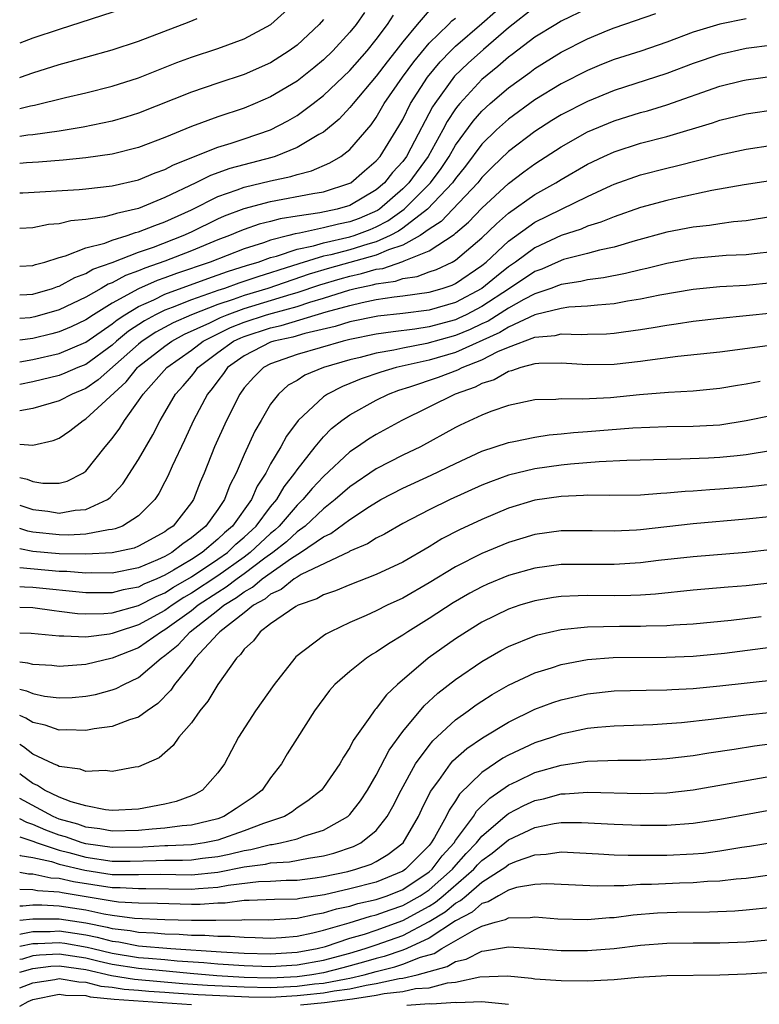
# Model space of a CAD drawing. Units: inches. Extents: x 2607000 to 2610000, y 1476000 to 1479000.
# Drawn here: x 2607000 to 2607056, y 1476363 to 1476437 of the extents above; entities that cross this region are included whole.
import ezdxf

# ---------------------------------------------------------------- set-up
doc = ezdxf.new("R2010")
doc.units = ezdxf.units.IN
doc.header["$MEASUREMENT"] = 0
doc.layers.add('LD26071476_2ft', color=237, linetype='Continuous')

msp = doc.modelspace()

# ---------------------------------------------------------------- linework, layer by layer
at = {"layer": 'LD26071476_2ft'}
for points, elevation in [([(2607000, 1476430.621), (2607000.82, 1476430.82), (2607001.127, 1476430.873), (2607003.472, 1476431.472), (2607005, 1476431.825), (2607007, 1476432.312), (2607009, 1476432.943), (2607011.901, 1476434.099), (2607013, 1476434.505), (2607015, 1476435.165), (2607017, 1476435.912), (2607019.019, 1476437), (2607021, 1476438.779)], 10976), ([(2607039, 1476438.295), (2607037, 1476436.731), (2607035.105, 1476435.105), (2607033.951, 1476434.049), (2607032.933, 1476433.067), (2607031.425, 1476431), (2607031.254, 1476430.746), (2607029.613, 1476427.613), (2607029.275, 1476427), (2607029, 1476426.624), (2607028.225, 1476425.775), (2607027.613, 1476425), (2607027, 1476424.468), (2607025, 1476423.284), (2607024.048, 1476423), (2607022.714, 1476422.714), (2607021, 1476422.477), (2607019.722, 1476422.278), (2607019, 1476422.073), (2607018.138, 1476421.862), (2607017, 1476421.469), (2607016.66, 1476421.34), (2607015.879, 1476421), (2607015, 1476420.668), (2607013, 1476419.835), (2607011, 1476419.057), (2607009.466, 1476418.534), (2607009, 1476418.327), (2607008.017, 1476417.983), (2607007, 1476417.422), (2607006.689, 1476417.311), (2607006.174, 1476417), (2607005, 1476416.331), (2607003, 1476415.373), (2607001.152, 1476414.848), (2607000.783, 1476414.783), (2607000, 1476414.723)], 10962), ([(2607043, 1476438.19), (2607041, 1476437.239), (2607040.584, 1476437), (2607039, 1476436.029), (2607037.289, 1476434.711), (2607037, 1476434.507), (2607036.203, 1476433.797), (2607035, 1476432.816), (2607033.321, 1476431), (2607033.171, 1476430.829), (2607033, 1476430.594), (2607032.359, 1476429.641), (2607032.035, 1476429), (2607030.918, 1476427), (2607029.456, 1476425), (2607029, 1476424.539), (2607027.231, 1476423), (2607027.095, 1476422.905), (2607025.7, 1476422.3), (2607025, 1476422.038), (2607024.139, 1476421.861), (2607023, 1476421.576), (2607021.185, 1476421.185), (2607020.862, 1476421.138), (2607020.379, 1476421), (2607019, 1476420.649), (2607018.457, 1476420.457), (2607017, 1476420.01), (2607014.419, 1476419), (2607011.872, 1476418.128), (2607011, 1476417.803), (2607010.399, 1476417.601), (2607009, 1476416.977), (2607007, 1476415.875), (2607005.581, 1476415), (2607005, 1476414.609), (2607003.907, 1476414.093), (2607003, 1476413.705), (2607002.444, 1476413.556), (2607001, 1476413.212), (2607000, 1476413.08)], 10960), ([(2607007.835, 1476438.165), (2607003, 1476436.616), (2607001, 1476435.944), (2607000, 1476435.569)], 10980), ([(2607031, 1476438.052), (2607030.09, 1476437), (2607029, 1476435.672), (2607028.491, 1476435), (2607027.831, 1476434.169), (2607027, 1476433.066), (2607025.24, 1476431), (2607025, 1476430.695), (2607024.182, 1476429.818), (2607023, 1476428.841), (2607022.661, 1476428.661), (2607021, 1476427.674), (2607019.346, 1476427), (2607019.087, 1476426.913), (2607015.916, 1476426.084), (2607014.439, 1476425.561), (2607013.335, 1476425), (2607011, 1476423.875), (2607009, 1476423.06), (2607007.322, 1476422.678), (2607007, 1476422.564), (2607006.416, 1476422.416), (2607005, 1476422.207), (2607003.881, 1476422.119), (2607003, 1476421.895), (2607002.169, 1476421.831), (2607001, 1476421.593), (2607000, 1476421.527)], 10968), ([(2607000, 1476416.511), (2607000.535, 1476416.535), (2607001, 1476416.573), (2607002.471, 1476417), (2607002.856, 1476417.144), (2607003, 1476417.182), (2607004.167, 1476417.833), (2607005, 1476418.127), (2607005.545, 1476418.455), (2607007, 1476418.974), (2607009, 1476419.744), (2607010.132, 1476420.132), (2607012.382, 1476421), (2607013, 1476421.287), (2607015, 1476422.265), (2607015.512, 1476422.488), (2607017, 1476423.053), (2607019, 1476423.573), (2607022.184, 1476424.184), (2607023, 1476424.324), (2607025, 1476424.961), (2607025.066, 1476425), (2607026.1, 1476425.9), (2607027, 1476426.656), (2607027.291, 1476427), (2607028.714, 1476429.286), (2607029, 1476429.795), (2607029.596, 1476431), (2607030.88, 1476433), (2607031.835, 1476434.165), (2607032.646, 1476435), (2607033, 1476435.344), (2607035, 1476437.077), (2607036.016, 1476437.984)], 10964), ([(2607026.101, 1476437.899), (2607025.483, 1476437), (2607025, 1476436.399), (2607023.713, 1476435), (2607023, 1476434.311), (2607022.282, 1476433.718), (2607021, 1476432.697), (2607019, 1476431.503), (2607017.819, 1476431), (2607017, 1476430.662), (2607015, 1476430), (2607013, 1476429.272), (2607011, 1476428.443), (2607009, 1476427.67), (2607007, 1476427.163), (2607005, 1476426.879), (2607003.286, 1476426.713), (2607001.431, 1476426.569), (2607000.519, 1476426.519), (2607000, 1476426.466)], 10972), ([(2607000, 1476411.449), (2607001, 1476411.624), (2607003, 1476412.077), (2607005, 1476412.921), (2607007, 1476414.313), (2607007.376, 1476414.624), (2607007.953, 1476415), (2607009, 1476415.638), (2607010.144, 1476416.144), (2607011, 1476416.566), (2607014.249, 1476417.751), (2607015.728, 1476418.272), (2607017.24, 1476418.759), (2607018.046, 1476419), (2607019, 1476419.337), (2607019.453, 1476419.453), (2607021, 1476419.975), (2607022.234, 1476420.234), (2607023, 1476420.464), (2607025, 1476420.9), (2607025.32, 1476421), (2607026.543, 1476421.457), (2607027, 1476421.652), (2607027.882, 1476422.118), (2607029.123, 1476423), (2607031.097, 1476425), (2607031.91, 1476426.09), (2607032.506, 1476427), (2607033, 1476427.852), (2607034.326, 1476429.674), (2607035, 1476430.437), (2607035.615, 1476431), (2607037, 1476432.2), (2607038.634, 1476433.366), (2607039, 1476433.654), (2607041, 1476434.897), (2607043, 1476435.908), (2607044.565, 1476436.565), (2607045, 1476436.742), (2607048.174, 1476437.826)], 10958), ([(2607000, 1476424.232), (2607000.249, 1476424.249), (2607004.496, 1476424.496), (2607005, 1476424.538), (2607007, 1476424.768), (2607009, 1476425.229), (2607010.249, 1476425.751), (2607011, 1476426.018), (2607011.636, 1476426.365), (2607015, 1476427.706), (2607016.001, 1476428.001), (2607017, 1476428.322), (2607018.999, 1476429.001), (2607020.304, 1476429.696), (2607021, 1476430.102), (2607022.213, 1476431), (2607023, 1476431.607), (2607025, 1476433.512), (2607026.313, 1476435), (2607027, 1476435.851), (2607027.853, 1476437), (2607028.299, 1476437.701)], 10970), ([(2607000, 1476418.689), (2607001, 1476418.741), (2607001.189, 1476418.811), (2607001.892, 1476419), (2607003, 1476419.352), (2607003.466, 1476419.466), (2607005, 1476420.062), (2607006.439, 1476420.439), (2607007, 1476420.656), (2607008.138, 1476421), (2607008.775, 1476421.225), (2607009, 1476421.275), (2607010.224, 1476421.776), (2607011, 1476422.041), (2607013, 1476422.958), (2607015, 1476423.965), (2607016.463, 1476424.463), (2607017, 1476424.671), (2607019, 1476425.15), (2607020.522, 1476425.478), (2607021, 1476425.639), (2607022.096, 1476425.904), (2607023.488, 1476426.512), (2607024.307, 1476427), (2607025, 1476427.528), (2607026.606, 1476429.394), (2607027, 1476429.955), (2607027.608, 1476431), (2607028.989, 1476433), (2607029.831, 1476434.169), (2607031, 1476435.573), (2607032.475, 1476437), (2607032.73, 1476437.27), (2607033, 1476437.479)], 10966), ([(2607000, 1476432.982), (2607000.053, 1476433), (2607001, 1476433.336), (2607003, 1476433.968), (2607003.82, 1476434.18), (2607005, 1476434.526), (2607007, 1476435.067), (2607009, 1476435.723), (2607012.82, 1476437.18), (2607013.443, 1476437.443)], 10978), ([(2607055, 1476437.429), (2607053, 1476437.019), (2607051, 1476436.412), (2607049, 1476435.658), (2607047.024, 1476434.976), (2607045, 1476434.327), (2607044.052, 1476433.948), (2607043, 1476433.507), (2607041, 1476432.486), (2607039, 1476431.285), (2607037, 1476429.827), (2607036.097, 1476429), (2607035, 1476427.929), (2607033.744, 1476426.256), (2607033, 1476425.334), (2607032.769, 1476425), (2607030.879, 1476423), (2607029, 1476421.564), (2607028.669, 1476421.331), (2607028.042, 1476421), (2607027, 1476420.532), (2607026.354, 1476420.354), (2607025, 1476419.93), (2607023.552, 1476419.553), (2607023, 1476419.434), (2607021.13, 1476418.87), (2607019.611, 1476418.389), (2607019, 1476418.176), (2607018.094, 1476417.906), (2607016.6, 1476417.4), (2607015.504, 1476417), (2607015, 1476416.837), (2607014.732, 1476416.732), (2607013, 1476416.136), (2607011.547, 1476415.547), (2607011, 1476415.348), (2607010.294, 1476415), (2607009.453, 1476414.547), (2607008.241, 1476413.759), (2607007.325, 1476413), (2607007, 1476412.712), (2607005, 1476411.243), (2607004.398, 1476411), (2607003.429, 1476410.571), (2607003, 1476410.398), (2607001, 1476409.928), (2607000, 1476409.73)], 10956), ([(2607023, 1476437.363), (2607022.672, 1476437), (2607021, 1476435.434), (2607020.415, 1476435), (2607019, 1476434.094), (2607017, 1476433.207), (2607015, 1476432.546), (2607013, 1476431.864), (2607009, 1476430.264), (2607008.037, 1476429.963), (2607007, 1476429.662), (2607004.796, 1476429.204), (2607003, 1476428.921), (2607001, 1476428.645), (2607000.604, 1476428.604), (2607000, 1476428.505)], 10974), ([(2607057, 1476435.436), (2607055, 1476435.162), (2607053, 1476434.72), (2607051, 1476434.032), (2607049, 1476433.269), (2607045, 1476431.982), (2607043, 1476431.165), (2607041, 1476430.136), (2607040.29, 1476429.71), (2607039, 1476428.895), (2607037, 1476427.365), (2607035.793, 1476426.207), (2607035, 1476425.406), (2607034.683, 1476425), (2607032.805, 1476423), (2607031.92, 1476422.08), (2607031, 1476421.492), (2607030.313, 1476421), (2607029, 1476420.283), (2607027.922, 1476419.922), (2607027, 1476419.508), (2607023.464, 1476418.536), (2607021.929, 1476418.071), (2607018.8, 1476417), (2607017, 1476416.464), (2607016.156, 1476416.156), (2607015, 1476415.783), (2607013.003, 1476415), (2607011.616, 1476414.384), (2607010.318, 1476413.682), (2607009.271, 1476413), (2607009, 1476412.788), (2607005.931, 1476410.069), (2607005, 1476409.424), (2607003.973, 1476409), (2607003, 1476408.478), (2607001, 1476407.894), (2607000, 1476407.739)], 10954), ([(2607000, 1476405.198), (2607001, 1476405.136), (2607002.533, 1476405.468), (2607003, 1476405.659), (2607003.794, 1476406.206), (2607004.793, 1476407), (2607005, 1476407.109), (2607008.068, 1476409.932), (2607008.912, 1476411), (2607009, 1476411.077), (2607011, 1476412.635), (2607011.517, 1476413), (2607012.477, 1476413.522), (2607014.403, 1476414.403), (2607015.199, 1476414.802), (2607015.699, 1476415), (2607017, 1476415.475), (2607020.559, 1476416.559), (2607021, 1476416.678), (2607022.728, 1476417.272), (2607024.266, 1476417.734), (2607025, 1476417.935), (2607025.879, 1476418.121), (2607027, 1476418.45), (2607027.484, 1476418.516), (2607029, 1476419.045), (2607029.099, 1476419.099), (2607031, 1476419.858), (2607032.908, 1476421.092), (2607033, 1476421.188), (2607033.989, 1476422.011), (2607035, 1476423.071), (2607037, 1476424.934), (2607038.179, 1476425.821), (2607039, 1476426.432), (2607041, 1476427.728), (2607043, 1476428.849), (2607045, 1476429.693), (2607047, 1476430.315), (2607047.543, 1476430.457), (2607049, 1476430.899), (2607053, 1476432.309), (2607054.742, 1476432.742), (2607055, 1476432.805), (2607057, 1476433.088)], 10952), ([(2607000, 1476402.684), (2607000.555, 1476402.556), (2607001, 1476402.37), (2607001.741, 1476402.259), (2607003, 1476402.249), (2607003.599, 1476402.401), (2607004.784, 1476403), (2607005, 1476403.147), (2607006.466, 1476405), (2607007, 1476405.63), (2607007.584, 1476406.416), (2607007.927, 1476407), (2607009, 1476408.473), (2607009.337, 1476409), (2607011.13, 1476411), (2607013, 1476412.327), (2607013.887, 1476413), (2607015, 1476413.564), (2607015.969, 1476414.031), (2607017, 1476414.441), (2607018.688, 1476415), (2607019.137, 1476415.137), (2607021, 1476415.64), (2607021.967, 1476415.967), (2607023, 1476416.263), (2607025, 1476416.899), (2607025.411, 1476417), (2607026.723, 1476417.277), (2607027, 1476417.358), (2607028.445, 1476417.555), (2607029, 1476417.75), (2607030.098, 1476417.902), (2607031, 1476418.249), (2607031.563, 1476418.437), (2607032.755, 1476419), (2607033, 1476419.137), (2607035, 1476420.825), (2607036.105, 1476421.895), (2607037, 1476422.693), (2607039, 1476424.115), (2607040.588, 1476425), (2607041, 1476425.26), (2607043, 1476426.406), (2607044.237, 1476427), (2607045, 1476427.348), (2607047, 1476427.995), (2607049, 1476428.517), (2607052.457, 1476429.544), (2607053, 1476429.74), (2607055, 1476430.228), (2607057.411, 1476430.589)], 10950), ([(2607000, 1476400.575), (2607001, 1476400.249), (2607002.118, 1476400.118), (2607003, 1476399.988), (2607004.195, 1476400.195), (2607005, 1476400.258), (2607006.638, 1476401), (2607006.849, 1476401.151), (2607007.804, 1476402.196), (2607009, 1476404.051), (2607010.084, 1476405.916), (2607010.637, 1476407), (2607011, 1476407.599), (2607011.8, 1476409), (2607012.374, 1476409.626), (2607013, 1476410.364), (2607013.289, 1476410.711), (2607013.494, 1476411), (2607015, 1476412.147), (2607016.198, 1476413), (2607016.739, 1476413.261), (2607017, 1476413.365), (2607019, 1476414.025), (2607019.799, 1476414.201), (2607023.214, 1476415.214), (2607025, 1476415.71), (2607025.941, 1476415.941), (2607027, 1476416.149), (2607028.365, 1476416.366), (2607029, 1476416.434), (2607031, 1476416.716), (2607031.981, 1476417), (2607032.745, 1476417.255), (2607033, 1476417.375), (2607035, 1476418.732), (2607035.33, 1476419), (2607037, 1476420.569), (2607039, 1476422.022), (2607043, 1476423.958), (2607044.796, 1476424.796), (2607045, 1476424.887), (2607047, 1476425.596), (2607049, 1476426.107), (2607049.729, 1476426.272), (2607053, 1476427.127), (2607055, 1476427.548), (2607057, 1476427.85)], 10948), ([(2607059, 1476425.481), (2607054.843, 1476424.843), (2607052.407, 1476424.407), (2607049.861, 1476423.861), (2607049, 1476423.665), (2607047, 1476423.127), (2607045, 1476422.432), (2607043.994, 1476422.006), (2607043, 1476421.706), (2607042.509, 1476421.491), (2607041, 1476420.998), (2607039, 1476420.085), (2607037.551, 1476419), (2607037, 1476418.628), (2607036.091, 1476417.909), (2607035.003, 1476417), (2607033, 1476415.939), (2607031, 1476415.349), (2607029, 1476415.092), (2607027.108, 1476414.892), (2607025, 1476414.461), (2607023.887, 1476414.113), (2607021.585, 1476413.585), (2607020.682, 1476413.318), (2607019.247, 1476413), (2607019, 1476412.917), (2607017, 1476411.896), (2607015.745, 1476411), (2607015.438, 1476410.562), (2607015, 1476410.012), (2607014.579, 1476409.421), (2607014.229, 1476409), (2607013.171, 1476407), (2607012.489, 1476405.512), (2607011.546, 1476403.545), (2607011.212, 1476402.787), (2607011, 1476402.361), (2607010.536, 1476401.464), (2607010.221, 1476401), (2607009, 1476399.765), (2607007.789, 1476399), (2607007.217, 1476398.783), (2607007, 1476398.733), (2607006.714, 1476398.714), (2607005, 1476398.389), (2607003.686, 1476398.314), (2607003, 1476398.326), (2607001, 1476398.543), (2607000.616, 1476398.616), (2607000, 1476398.802)], 10946), ([(2607057, 1476422.454), (2607055, 1476422.127), (2607054.047, 1476422.047), (2607053, 1476421.9), (2607052.231, 1476421.769), (2607051, 1476421.64), (2607049, 1476421.25), (2607046.598, 1476420.598), (2607045, 1476420.125), (2607043.888, 1476419.888), (2607043, 1476419.638), (2607041.178, 1476419.178), (2607041, 1476419.123), (2607039.53, 1476418.47), (2607039, 1476418.281), (2607037.095, 1476417), (2607035, 1476415.633), (2607033.795, 1476415), (2607033.261, 1476414.739), (2607033, 1476414.632), (2607031, 1476414.091), (2607029.907, 1476413.907), (2607028.277, 1476413.723), (2607027, 1476413.526), (2607025, 1476413.122), (2607024.499, 1476413), (2607021, 1476411.982), (2607019, 1476411.282), (2607018.456, 1476411), (2607017.717, 1476410.283), (2607017, 1476409.459), (2607016.66, 1476409), (2607015.66, 1476407), (2607014.758, 1476405), (2607013.97, 1476403), (2607013.674, 1476402.326), (2607013.155, 1476401), (2607013, 1476400.778), (2607011.608, 1476399), (2607011.243, 1476398.757), (2607011, 1476398.56), (2607009, 1476397.465), (2607008.663, 1476397.337), (2607007, 1476396.96), (2607005, 1476396.859), (2607003, 1476396.902), (2607001, 1476397.083), (2607000, 1476397.273)], 10944), ([(2607057, 1476419.777), (2607055.623, 1476419.623), (2607055, 1476419.536), (2607053.481, 1476419.481), (2607051, 1476419.266), (2607049, 1476418.891), (2607047.495, 1476418.505), (2607047, 1476418.403), (2607045.876, 1476418.124), (2607044.198, 1476417.802), (2607043, 1476417.65), (2607042.479, 1476417.521), (2607041, 1476417.301), (2607040.791, 1476417.209), (2607040.204, 1476417), (2607039, 1476416.6), (2607038.168, 1476416.168), (2607037, 1476415.507), (2607035.471, 1476414.529), (2607035, 1476414.317), (2607034.116, 1476413.884), (2607033, 1476413.428), (2607030.821, 1476412.821), (2607029, 1476412.479), (2607028.325, 1476412.326), (2607027, 1476412.103), (2607025.777, 1476411.777), (2607025, 1476411.598), (2607023, 1476411.004), (2607021.583, 1476410.417), (2607021, 1476410.036), (2607020.337, 1476409.663), (2607019.589, 1476409), (2607019, 1476408.22), (2607018.279, 1476407), (2607017.812, 1476406.188), (2607017, 1476404.418), (2607016.388, 1476403), (2607015.909, 1476402.091), (2607015.511, 1476401), (2607015, 1476400.25), (2607014.096, 1476399), (2607013, 1476398.097), (2607012.343, 1476397.658), (2607011.529, 1476397), (2607011, 1476396.695), (2607010.442, 1476396.442), (2607009, 1476395.841), (2607007, 1476395.441), (2607005.453, 1476395.453), (2607005, 1476395.429), (2607003.559, 1476395.559), (2607003, 1476395.568), (2607000, 1476395.83)], 10942), ([(2607057, 1476417.41), (2607055, 1476417.225), (2607053, 1476417.12), (2607051, 1476416.911), (2607048.479, 1476416.479), (2607047, 1476416.175), (2607046.026, 1476416.026), (2607045, 1476415.836), (2607043.74, 1476415.74), (2607043, 1476415.643), (2607041.567, 1476415.567), (2607041, 1476415.482), (2607039.007, 1476415.007), (2607037, 1476414.069), (2607036.348, 1476413.652), (2607033, 1476412.149), (2607031, 1476411.564), (2607028.5, 1476411), (2607027.342, 1476410.658), (2607025.857, 1476410.143), (2607025, 1476409.787), (2607024.43, 1476409.57), (2607023.308, 1476409), (2607023, 1476408.789), (2607021.093, 1476407), (2607020.198, 1476405.803), (2607019.768, 1476405), (2607019, 1476403.711), (2607018.628, 1476403), (2607017.984, 1476402.015), (2607017.551, 1476401), (2607016.113, 1476399), (2607015.511, 1476398.489), (2607015, 1476397.996), (2607013.811, 1476397), (2607013, 1476396.474), (2607011.657, 1476395.657), (2607011, 1476395.279), (2607010.385, 1476395), (2607009.408, 1476394.591), (2607009, 1476394.38), (2607007.836, 1476394.164), (2607007, 1476393.945), (2607006.048, 1476393.952), (2607005, 1476393.934), (2607001, 1476394.35), (2607000.369, 1476394.369), (2607000, 1476394.408)], 10940), ([(2607000, 1476392.866), (2607001, 1476392.828), (2607002.6, 1476392.6), (2607003, 1476392.565), (2607004.371, 1476392.371), (2607005, 1476392.341), (2607006.367, 1476392.368), (2607007, 1476392.431), (2607009, 1476392.982), (2607010.33, 1476393.67), (2607011, 1476393.95), (2607011.635, 1476394.366), (2607013, 1476395.165), (2607015, 1476396.485), (2607015.722, 1476397), (2607016.373, 1476397.627), (2607017, 1476398.161), (2607017.896, 1476399), (2607019, 1476400.463), (2607019.458, 1476401), (2607020.019, 1476401.981), (2607020.826, 1476403), (2607021, 1476403.269), (2607022.376, 1476405), (2607023, 1476405.749), (2607023.62, 1476406.38), (2607024.399, 1476407), (2607025, 1476407.431), (2607027, 1476408.54), (2607027.933, 1476409), (2607028.713, 1476409.287), (2607029.541, 1476409.541), (2607031.72, 1476410.28), (2607033.171, 1476410.829), (2607033.494, 1476411), (2607035, 1476411.583), (2607036.215, 1476412.215), (2607037, 1476412.548), (2607039, 1476413.314), (2607040.556, 1476413.444), (2607041, 1476413.558), (2607042.502, 1476413.498), (2607043, 1476413.527), (2607044.438, 1476413.562), (2607045, 1476413.607), (2607045.719, 1476413.72), (2607047, 1476413.885), (2607047.968, 1476414.032), (2607049, 1476414.218), (2607049.695, 1476414.305), (2607051, 1476414.507), (2607053, 1476414.745), (2607057, 1476415.162)], 10938), ([(2607057, 1476412.706), (2607053, 1476412.183), (2607049.84, 1476411.84), (2607047.541, 1476411.541), (2607047, 1476411.455), (2607045, 1476411.227), (2607043, 1476411.201), (2607041, 1476411.336), (2607039.315, 1476411.315), (2607039, 1476411.282), (2607037.945, 1476411), (2607037.246, 1476410.754), (2607037, 1476410.71), (2607035.922, 1476410.078), (2607035, 1476409.794), (2607034.48, 1476409.52), (2607032.979, 1476409), (2607028.929, 1476407), (2607027, 1476405.944), (2607026.414, 1476405.586), (2607025.583, 1476405), (2607025, 1476404.615), (2607023, 1476402.765), (2607022.143, 1476401.856), (2607021.45, 1476401), (2607021, 1476400.575), (2607019.643, 1476399), (2607019.311, 1476398.689), (2607019, 1476398.445), (2607017.458, 1476397), (2607017, 1476396.654), (2607015, 1476395.234), (2607013, 1476393.91), (2607012.424, 1476393.576), (2607011.546, 1476393), (2607011, 1476392.601), (2607009, 1476391.508), (2607007.384, 1476391), (2607007, 1476390.849), (2607006.812, 1476390.812), (2607005, 1476390.578), (2607003.33, 1476390.67), (2607003, 1476390.648), (2607000.872, 1476390.872), (2607000, 1476390.894)], 10936), ([(2607056.058, 1476409.942), (2607055, 1476409.74), (2607054.353, 1476409.647), (2607053, 1476409.411), (2607051, 1476409.221), (2607049.113, 1476409.113), (2607046.93, 1476408.93), (2607044.723, 1476408.723), (2607042.604, 1476408.604), (2607041, 1476408.625), (2607040.588, 1476408.588), (2607039, 1476408.557), (2607037, 1476408.138), (2607035.682, 1476407.682), (2607035, 1476407.404), (2607033.351, 1476406.649), (2607033, 1476406.476), (2607030.336, 1476405), (2607029, 1476404.359), (2607027, 1476403.339), (2607025, 1476401.982), (2607023.888, 1476401), (2607023, 1476400.316), (2607021.603, 1476399), (2607021, 1476398.558), (2607020.196, 1476397.805), (2607019.171, 1476397), (2607018.557, 1476396.557), (2607017, 1476395.381), (2607016.461, 1476395), (2607015.638, 1476394.362), (2607015, 1476393.977), (2607013.518, 1476393), (2607013, 1476392.587), (2607011, 1476391.142), (2607010.741, 1476391), (2607009, 1476389.787), (2607007, 1476388.996), (2607005, 1476388.508), (2607003, 1476388.355), (2607002.426, 1476388.426), (2607001, 1476388.51), (2607000.621, 1476388.621), (2607000, 1476388.68)], 10934), ([(2607000, 1476386.641), (2607000.519, 1476386.519), (2607001, 1476386.305), (2607001.878, 1476386.121), (2607003, 1476385.987), (2607003.981, 1476386.018), (2607005, 1476386.12), (2607005.748, 1476386.252), (2607007, 1476386.582), (2607007.308, 1476386.692), (2607007.877, 1476387), (2607009, 1476387.517), (2607010.699, 1476389), (2607011, 1476389.203), (2607012.004, 1476389.996), (2607012.908, 1476391), (2607015, 1476392.619), (2607015.467, 1476393), (2607016.424, 1476393.576), (2607017, 1476394.023), (2607017.638, 1476394.362), (2607018.357, 1476395), (2607020.572, 1476396.572), (2607021.266, 1476397), (2607023, 1476398.186), (2607023.56, 1476398.44), (2607025, 1476399.506), (2607026.483, 1476400.483), (2607027.339, 1476401), (2607029, 1476401.877), (2607031.157, 1476402.843), (2607033, 1476403.745), (2607035, 1476404.675), (2607037, 1476405.338), (2607037.41, 1476405.41), (2607039, 1476405.743), (2607040.097, 1476405.903), (2607041, 1476405.973), (2607041.924, 1476406.076), (2607043, 1476406.15), (2607046.434, 1476406.434), (2607049, 1476406.537), (2607051, 1476406.564), (2607053, 1476406.671), (2607055, 1476406.983), (2607057, 1476407.409)], 10932), ([(2607057, 1476404.725), (2607055, 1476404.383), (2607054.33, 1476404.33), (2607053, 1476404.184), (2607052.141, 1476404.141), (2607050.055, 1476404.055), (2607049, 1476404.043), (2607045.962, 1476403.962), (2607043.873, 1476403.873), (2607041.693, 1476403.693), (2607041, 1476403.621), (2607039, 1476403.329), (2607037, 1476402.844), (2607035.646, 1476402.354), (2607035, 1476402.089), (2607032.594, 1476401), (2607031, 1476400.237), (2607029, 1476399.188), (2607027.62, 1476398.38), (2607027, 1476398.075), (2607026.344, 1476397.656), (2607025, 1476397.089), (2607024.949, 1476397.051), (2607021.321, 1476395.321), (2607021, 1476395.135), (2607020.789, 1476395), (2607019.807, 1476394.193), (2607019, 1476393.85), (2607018.55, 1476393.451), (2607017.701, 1476393), (2607017, 1476392.433), (2607015.144, 1476391), (2607015.086, 1476390.914), (2607015, 1476390.841), (2607013.293, 1476389), (2607013, 1476388.601), (2607011.719, 1476387), (2607011.437, 1476386.563), (2607010.451, 1476385.548), (2607009.64, 1476385), (2607009, 1476384.53), (2607008.326, 1476384.327), (2607007, 1476383.814), (2607005.632, 1476383.632), (2607005, 1476383.51), (2607003.561, 1476383.561), (2607003, 1476383.541), (2607001.921, 1476383.921), (2607001, 1476384.129), (2607000.461, 1476384.461), (2607000, 1476384.659)], 10930), ([(2607057, 1476402.182), (2607055.958, 1476402.042), (2607055, 1476401.936), (2607053, 1476401.785), (2607052.253, 1476401.747), (2607051, 1476401.643), (2607050.386, 1476401.614), (2607049, 1476401.481), (2607048.536, 1476401.464), (2607047, 1476401.349), (2607044.692, 1476401.308), (2607043, 1476401.332), (2607042.695, 1476401.304), (2607041, 1476401.245), (2607039, 1476400.949), (2607037, 1476400.344), (2607035, 1476399.504), (2607033.293, 1476398.707), (2607031.968, 1476398.032), (2607031, 1476397.433), (2607029, 1476396.277), (2607027, 1476395.34), (2607025, 1476394.557), (2607023.906, 1476394.094), (2607023, 1476393.779), (2607022.507, 1476393.493), (2607021.072, 1476393), (2607020.898, 1476392.898), (2607019, 1476391.587), (2607018.215, 1476391), (2607017.69, 1476390.31), (2607017, 1476389.671), (2607016.73, 1476389.27), (2607016.411, 1476389), (2607015, 1476387.006), (2607014.253, 1476385.747), (2607013.634, 1476385), (2607013, 1476384.102), (2607012.057, 1476383), (2607011.63, 1476382.37), (2607010.556, 1476381.444), (2607009, 1476380.767), (2607008.743, 1476380.744), (2607007, 1476380.414), (2607006.478, 1476380.478), (2607005, 1476380.402), (2607004.577, 1476380.577), (2607003, 1476380.787), (2607002.874, 1476380.874), (2607002.558, 1476381), (2607001, 1476381.731), (2607000.286, 1476382.286), (2607000, 1476382.46)], 10928), ([(2607057, 1476399.734), (2607055, 1476399.509), (2607051, 1476399.16), (2607047, 1476398.713), (2607046.691, 1476398.691), (2607045, 1476398.612), (2607043.357, 1476398.643), (2607041, 1476398.64), (2607039, 1476398.362), (2607038.089, 1476398.088), (2607037, 1476397.754), (2607035, 1476396.922), (2607033, 1476395.909), (2607031, 1476394.687), (2607029, 1476393.545), (2607027.823, 1476393), (2607027, 1476392.584), (2607026.222, 1476392.222), (2607025, 1476391.683), (2607023.535, 1476391), (2607023.189, 1476390.811), (2607023, 1476390.68), (2607020.917, 1476389.083), (2607020.836, 1476389), (2607019.266, 1476387), (2607017.846, 1476385), (2607016.562, 1476383), (2607015.503, 1476381), (2607015, 1476380.304), (2607013.842, 1476379), (2607013.296, 1476378.704), (2607013, 1476378.574), (2607011.854, 1476378.146), (2607011, 1476377.925), (2607009, 1476377.555), (2607007, 1476377.462), (2607006.498, 1476377.502), (2607005, 1476377.801), (2607003.897, 1476378.103), (2607003, 1476378.467), (2607001.871, 1476379), (2607001.358, 1476379.357), (2607001, 1476379.5), (2607000.138, 1476380.139), (2607000, 1476380.223)], 10926), ([(2607056.795, 1476397.205), (2607055, 1476397.006), (2607051, 1476396.67), (2607048.379, 1476396.379), (2607047, 1476396.207), (2607045, 1476396.088), (2607043, 1476396.1), (2607041, 1476396.082), (2607039, 1476395.815), (2607037, 1476395.246), (2607035.411, 1476394.589), (2607035, 1476394.404), (2607034.089, 1476393.911), (2607032.821, 1476393.18), (2607031, 1476391.987), (2607029.39, 1476391), (2607029, 1476390.727), (2607027.913, 1476390.087), (2607027, 1476389.437), (2607026.716, 1476389.284), (2607026.265, 1476389), (2607025, 1476387.994), (2607023.868, 1476387), (2607023.455, 1476386.545), (2607022.32, 1476385), (2607021, 1476382.924), (2607020.264, 1476381.736), (2607019.828, 1476381), (2607019, 1476379.917), (2607018.361, 1476379), (2607017.589, 1476378.411), (2607016.396, 1476377.604), (2607015.468, 1476377), (2607015, 1476376.831), (2607013, 1476376.346), (2607012.301, 1476376.301), (2607011, 1476376.112), (2607010.038, 1476376.038), (2607009, 1476375.935), (2607007, 1476375.886), (2607006.065, 1476376.065), (2607005, 1476376.194), (2607004.408, 1476376.408), (2607003, 1476376.807), (2607002.536, 1476377), (2607000, 1476378.355)], 10924), ([(2607057, 1476394.689), (2607055, 1476394.471), (2607053.633, 1476394.367), (2607051, 1476394.137), (2607048.151, 1476393.849), (2607047, 1476393.773), (2607046.263, 1476393.737), (2607045, 1476393.72), (2607043, 1476393.736), (2607042.276, 1476393.724), (2607041, 1476393.663), (2607040.417, 1476393.583), (2607039, 1476393.343), (2607037.877, 1476393), (2607037, 1476392.701), (2607035, 1476391.708), (2607033.838, 1476391), (2607033, 1476390.456), (2607030.917, 1476389), (2607028.608, 1476387), (2607027.781, 1476386.219), (2607027, 1476385.181), (2607026.907, 1476385.093), (2607026.836, 1476385), (2607026.519, 1476384.519), (2607025.255, 1476382.745), (2607025, 1476382.214), (2607024.515, 1476381.485), (2607024.25, 1476381), (2607023, 1476379.193), (2607022.844, 1476379), (2607021.823, 1476378.178), (2607021, 1476377.646), (2607020.636, 1476377.364), (2607020.04, 1476377), (2607018.459, 1476376.459), (2607017, 1476375.907), (2607015, 1476375.204), (2607014.002, 1476375), (2607013, 1476374.856), (2607011.228, 1476374.771), (2607011, 1476374.774), (2607009.324, 1476374.675), (2607007, 1476374.64), (2607005, 1476374.924), (2607004.731, 1476375), (2607003.459, 1476375.459), (2607003, 1476375.589), (2607001.975, 1476375.975), (2607001, 1476376.398), (2607000.548, 1476376.548), (2607000, 1476376.82)], 10922), ([(2607000, 1476375.461), (2607001, 1476375.13), (2607001.332, 1476375), (2607003, 1476374.453), (2607003.72, 1476374.28), (2607005, 1476373.92), (2607007, 1476373.627), (2607008.376, 1476373.624), (2607010.34, 1476373.66), (2607011, 1476373.699), (2607012.318, 1476373.683), (2607013, 1476373.715), (2607013.835, 1476373.835), (2607015, 1476373.959), (2607015.864, 1476374.136), (2607017, 1476374.435), (2607017.501, 1476374.499), (2607019, 1476374.875), (2607019.118, 1476374.882), (2607019.751, 1476375), (2607021, 1476375.312), (2607021.512, 1476375.512), (2607023, 1476375.974), (2607024.833, 1476377), (2607025, 1476377.162), (2607025.802, 1476378.198), (2607026.331, 1476379), (2607027, 1476380.136), (2607027.964, 1476382.036), (2607029, 1476383.43), (2607030.629, 1476385.371), (2607031.661, 1476386.339), (2607033, 1476387.375), (2607035, 1476388.739), (2607036.429, 1476389.571), (2607037, 1476389.874), (2607039, 1476390.691), (2607039.238, 1476390.762), (2607041, 1476391.164), (2607043, 1476391.368), (2607045.414, 1476391.414), (2607047, 1476391.413), (2607047.442, 1476391.441), (2607049, 1476391.476), (2607049.52, 1476391.519), (2607051, 1476391.602), (2607053.864, 1476391.865), (2607056.141, 1476392.141)], 10920), ([(2607000, 1476374.063), (2607000.046, 1476374.046), (2607001, 1476373.893), (2607002.416, 1476373.583), (2607003, 1476373.392), (2607004.928, 1476372.928), (2607007, 1476372.617), (2607008.614, 1476372.614), (2607009, 1476372.595), (2607010.624, 1476372.624), (2607013, 1476372.59), (2607015, 1476372.778), (2607017, 1476373.187), (2607018.607, 1476373.393), (2607019, 1476373.491), (2607020.427, 1476373.573), (2607021.855, 1476373.855), (2607023, 1476374.026), (2607023.781, 1476374.219), (2607025.282, 1476374.718), (2607025.842, 1476375), (2607027, 1476375.947), (2607027.828, 1476377), (2607028.254, 1476377.746), (2607028.885, 1476379), (2607029.977, 1476381), (2607031, 1476382.389), (2607031.277, 1476382.724), (2607033, 1476384.318), (2607033.958, 1476385), (2607034.552, 1476385.448), (2607035, 1476385.747), (2607035.766, 1476386.234), (2607037, 1476386.956), (2607039, 1476387.892), (2607040.273, 1476388.273), (2607041, 1476388.511), (2607043, 1476388.894), (2607044.945, 1476389.055), (2607048.937, 1476389.063), (2607051, 1476389.137), (2607053.365, 1476389.365), (2607058.018, 1476389.982)], 10918), ([(2607000, 1476372.791), (2607000.669, 1476372.669), (2607001, 1476372.661), (2607002.365, 1476372.365), (2607003, 1476372.327), (2607004.068, 1476372.068), (2607007, 1476371.611), (2607007.61, 1476371.61), (2607009, 1476371.541), (2607009.551, 1476371.551), (2607013, 1476371.493), (2607013.547, 1476371.547), (2607015, 1476371.638), (2607015.793, 1476371.793), (2607018.072, 1476372.072), (2607019, 1476372.106), (2607020.173, 1476372.173), (2607021, 1476372.19), (2607022.366, 1476372.366), (2607023, 1476372.46), (2607024.846, 1476372.846), (2607025.451, 1476373), (2607026.607, 1476373.393), (2607027, 1476373.59), (2607027.883, 1476374.117), (2607029.04, 1476375), (2607030.195, 1476377), (2607030.447, 1476377.553), (2607031.109, 1476378.891), (2607031.725, 1476379.725), (2607032.622, 1476381), (2607032.793, 1476381.207), (2607033.848, 1476382.151), (2607035.034, 1476382.966), (2607037, 1476384.157), (2607039, 1476385.12), (2607040.373, 1476385.627), (2607041, 1476385.832), (2607043, 1476386.286), (2607045, 1476386.507), (2607047.424, 1476386.577), (2607049, 1476386.591), (2607049.378, 1476386.622), (2607051, 1476386.701), (2607053, 1476386.891), (2607057.382, 1476387.383)], 10916), ([(2607057, 1476384.873), (2607055, 1476384.682), (2607052.356, 1476384.355), (2607050.107, 1476384.106), (2607049, 1476384.012), (2607047.947, 1476383.947), (2607045, 1476383.839), (2607043.737, 1476383.737), (2607043, 1476383.66), (2607041, 1476383.239), (2607040.331, 1476383), (2607039, 1476382.57), (2607037, 1476381.638), (2607036.587, 1476381.413), (2607035, 1476380.339), (2607033.31, 1476378.69), (2607033, 1476378.179), (2607032.515, 1476377.485), (2607032.297, 1476377), (2607031.413, 1476375.413), (2607031.156, 1476375), (2607031, 1476374.811), (2607029.217, 1476373), (2607029, 1476372.856), (2607027, 1476372.036), (2607025, 1476371.51), (2607023.066, 1476371.066), (2607021.206, 1476370.794), (2607021, 1476370.747), (2607019.289, 1476370.711), (2607017.371, 1476370.629), (2607017, 1476370.637), (2607015.556, 1476370.443), (2607015, 1476370.438), (2607013.655, 1476370.345), (2607013, 1476370.343), (2607010.422, 1476370.422), (2607009, 1476370.44), (2607007.477, 1476370.523), (2607007, 1476370.584), (2607003.207, 1476371.207), (2607003, 1476371.258), (2607001.358, 1476371.358), (2607001, 1476371.436), (2607000, 1476371.46)], 10914), ([(2607000, 1476370.245), (2607000.239, 1476370.239), (2607001, 1476370.312), (2607001.682, 1476370.318), (2607003, 1476370.243), (2607005, 1476369.925), (2607006.371, 1476369.629), (2607007, 1476369.524), (2607008.692, 1476369.308), (2607011, 1476369.206), (2607013, 1476369.15), (2607014.845, 1476369.155), (2607016.818, 1476369.183), (2607017, 1476369.207), (2607018.83, 1476369.17), (2607021, 1476369.288), (2607022.391, 1476369.609), (2607023, 1476369.696), (2607023.996, 1476370.004), (2607025, 1476370.214), (2607025.601, 1476370.399), (2607027, 1476370.714), (2607027.823, 1476371), (2607029, 1476371.48), (2607031, 1476372.81), (2607031.218, 1476373), (2607031.978, 1476374.022), (2607032.889, 1476375), (2607033, 1476375.177), (2607034.357, 1476377), (2607034.599, 1476377.401), (2607035.609, 1476378.391), (2607037, 1476379.361), (2607037.672, 1476379.672), (2607039, 1476380.321), (2607041, 1476380.897), (2607043, 1476381.201), (2607045.279, 1476381.279), (2607047, 1476381.277), (2607048.637, 1476381.363), (2607049, 1476381.386), (2607051, 1476381.629), (2607052.176, 1476381.824), (2607054.102, 1476382.102), (2607055.641, 1476382.359), (2607057, 1476382.534)], 10912), ([(2607000, 1476369.149), (2607001, 1476369.245), (2607002.741, 1476369.26), (2607003, 1476369.245), (2607005, 1476368.935), (2607006.619, 1476368.619), (2607007, 1476368.515), (2607008.357, 1476368.357), (2607009, 1476368.236), (2607010.188, 1476368.187), (2607011, 1476368.111), (2607012.083, 1476368.083), (2607013, 1476368.006), (2607014.009, 1476368.009), (2607015, 1476367.927), (2607015.936, 1476367.936), (2607017, 1476367.854), (2607017.838, 1476367.838), (2607019, 1476367.788), (2607019.834, 1476367.834), (2607021, 1476367.935), (2607022.183, 1476368.183), (2607023, 1476368.384), (2607024.948, 1476368.948), (2607026.558, 1476369.442), (2607027, 1476369.542), (2607028.06, 1476369.94), (2607029, 1476370.258), (2607030.324, 1476371), (2607031, 1476371.452), (2607032.782, 1476373), (2607032.875, 1476373.125), (2607033.809, 1476374.191), (2607034.598, 1476375), (2607035, 1476375.51), (2607036.743, 1476377), (2607036.872, 1476377.128), (2607037, 1476377.216), (2607038.17, 1476377.83), (2607039, 1476378.223), (2607039.65, 1476378.351), (2607041, 1476378.706), (2607041.293, 1476378.707), (2607043, 1476378.848), (2607047, 1476378.751), (2607049, 1476378.803), (2607051, 1476379.019), (2607058.306, 1476380.306)], 10910), ([(2607000, 1476368.1), (2607000.11, 1476368.11), (2607001, 1476368.291), (2607002.3, 1476368.3), (2607003, 1476368.338), (2607004.175, 1476368.174), (2607005, 1476368.035), (2607005.867, 1476367.866), (2607007, 1476367.555), (2607007.497, 1476367.497), (2607009, 1476367.213), (2607011.45, 1476367), (2607015.248, 1476366.751), (2607017, 1476366.657), (2607019, 1476366.593), (2607021, 1476366.718), (2607022.521, 1476367), (2607023.166, 1476367.166), (2607025, 1476367.774), (2607026.095, 1476368.095), (2607027, 1476368.399), (2607029, 1476369.118), (2607031, 1476370.215), (2607031.487, 1476370.513), (2607032.073, 1476371), (2607034.389, 1476373), (2607034.673, 1476373.327), (2607035, 1476373.663), (2607035.782, 1476374.218), (2607037, 1476375.233), (2607039, 1476376.178), (2607040.463, 1476376.463), (2607041, 1476376.536), (2607042.546, 1476376.546), (2607045, 1476376.422), (2607047, 1476376.351), (2607049, 1476376.352), (2607051, 1476376.501), (2607053, 1476376.809), (2607058.252, 1476377.748)], 10908), ([(2607000, 1476367.167), (2607001, 1476367.37), (2607001.373, 1476367.373), (2607003, 1476367.461), (2607003.405, 1476367.405), (2607005.114, 1476367.113), (2607005.526, 1476367), (2607007, 1476366.643), (2607009, 1476366.332), (2607009.741, 1476366.259), (2607011, 1476366.164), (2607011.932, 1476366.068), (2607013.941, 1476365.94), (2607015, 1476365.844), (2607017, 1476365.71), (2607019, 1476365.637), (2607021, 1476365.763), (2607023, 1476366.123), (2607025, 1476366.656), (2607026.164, 1476367), (2607027, 1476367.281), (2607029, 1476367.994), (2607031, 1476369.038), (2607032.216, 1476369.784), (2607033, 1476370.435), (2607033.374, 1476370.626), (2607033.793, 1476371), (2607035, 1476372.018), (2607036.531, 1476373), (2607036.805, 1476373.195), (2607037, 1476373.355), (2607037.624, 1476373.624), (2607039, 1476374.107), (2607039.853, 1476374.147), (2607041, 1476374.315), (2607043.82, 1476374.18), (2607045, 1476374.105), (2607046.066, 1476374.066), (2607049, 1476374.064), (2607051, 1476374.166), (2607051.764, 1476374.235), (2607053, 1476374.404), (2607054.671, 1476374.671), (2607055.252, 1476374.748), (2607059, 1476375.366)], 10906), ([(2607057, 1476372.579), (2607055, 1476372.311), (2607054.256, 1476372.256), (2607053, 1476372.105), (2607052.07, 1476372.07), (2607051, 1476371.976), (2607049.946, 1476371.946), (2607047.848, 1476371.849), (2607047, 1476371.841), (2607045.751, 1476371.751), (2607045, 1476371.754), (2607043.716, 1476371.716), (2607039.905, 1476371.905), (2607039, 1476371.858), (2607037.622, 1476371.622), (2607037, 1476371.422), (2607036.243, 1476371), (2607035.47, 1476370.53), (2607035, 1476370.406), (2607034.256, 1476369.744), (2607033, 1476369.099), (2607031, 1476367.788), (2607029.307, 1476367), (2607029, 1476366.878), (2607027.597, 1476366.403), (2607027, 1476366.255), (2607026.033, 1476365.967), (2607024.472, 1476365.528), (2607023, 1476365.155), (2607022.112, 1476365), (2607021, 1476364.857), (2607019, 1476364.761), (2607017, 1476364.818), (2607014.937, 1476364.937), (2607012.896, 1476365.104), (2607009, 1476365.489), (2607007, 1476365.797), (2607006.016, 1476366.017), (2607005, 1476366.268), (2607003, 1476366.578), (2607001.504, 1476366.496), (2607001, 1476366.437), (2607000.205, 1476366.205), (2607000, 1476366.159)], 10904), ([(2607000, 1476365.204), (2607001, 1476365.496), (2607002.348, 1476365.652), (2607003, 1476365.688), (2607005, 1476365.405), (2607006.953, 1476364.954), (2607008.68, 1476364.68), (2607012.357, 1476364.357), (2607014.225, 1476364.225), (2607017, 1476364.089), (2607019, 1476364.044), (2607021, 1476364.147), (2607022.316, 1476364.316), (2607023, 1476364.384), (2607024.713, 1476364.713), (2607025, 1476364.748), (2607026.092, 1476365), (2607027, 1476365.261), (2607028.395, 1476365.605), (2607029, 1476365.811), (2607030.344, 1476366.344), (2607031.37, 1476366.63), (2607031.975, 1476367), (2607034.425, 1476368.425), (2607035, 1476368.703), (2607036, 1476369), (2607036.792, 1476369.208), (2607037, 1476369.334), (2607038.654, 1476369.347), (2607039, 1476369.409), (2607040.747, 1476369.253), (2607043, 1476369.194), (2607044.656, 1476369.344), (2607045, 1476369.354), (2607046.452, 1476369.548), (2607048.303, 1476369.697), (2607049.756, 1476369.756), (2607052.218, 1476369.782), (2607054.141, 1476369.859), (2607055, 1476369.922), (2607057, 1476370.136)], 10902), ([(2607000, 1476364.021), (2607001, 1476364.403), (2607002.661, 1476364.661), (2607003, 1476364.731), (2607004.468, 1476364.468), (2607005, 1476364.459), (2607006.15, 1476364.15), (2607007, 1476364.067), (2607007.919, 1476363.919), (2607009, 1476363.841), (2607009.768, 1476363.768), (2607011, 1476363.695), (2607011.635, 1476363.635), (2607013.513, 1476363.513), (2607017.351, 1476363.351), (2607019, 1476363.328), (2607021, 1476363.436), (2607021.501, 1476363.501), (2607023, 1476363.65), (2607023.804, 1476363.804), (2607025, 1476363.951), (2607026.236, 1476364.236), (2607027, 1476364.348), (2607028.727, 1476364.727), (2607029, 1476364.759), (2607030.096, 1476365), (2607032.369, 1476365.631), (2607033, 1476366.018), (2607033.796, 1476366.204), (2607035, 1476366.808), (2607035.184, 1476366.816), (2607037, 1476367.126), (2607039, 1476367.008), (2607041, 1476366.852), (2607043, 1476366.851), (2607045, 1476367.012), (2607047, 1476367.252), (2607049, 1476367.412), (2607051, 1476367.436), (2607053, 1476367.436), (2607055, 1476367.511), (2607057, 1476367.692)], 10900), ([(2607021.268, 1476362.732), (2607023.087, 1476362.913), (2607025, 1476363.154), (2607025.2, 1476363.2), (2607027, 1476363.464), (2607027.594, 1476363.594), (2607029, 1476363.756), (2607029.969, 1476363.969), (2607031, 1476364.035), (2607032.401, 1476364.401), (2607033, 1476364.44), (2607034.849, 1476364.849), (2607036.929, 1476364.929), (2607038.754, 1476364.754), (2607039, 1476364.716), (2607041, 1476364.568), (2607043, 1476364.565), (2607045, 1476364.666), (2607046.823, 1476364.823), (2607049, 1476364.958), (2607053, 1476364.997), (2607055, 1476365.073), (2607057, 1476365.217)], 10898), ([(2607000, 1476362.642), (2607000.631, 1476363), (2607001, 1476363.139), (2607003, 1476363.546), (2607003.463, 1476363.462), (2607005, 1476363.439), (2607005.346, 1476363.346), (2607007.159, 1476363.159), (2607013, 1476362.756)], 10898), ([(2607037, 1476362.767), (2607035, 1476362.961), (2607033.102, 1476362.898), (2607033, 1476362.912), (2607031.215, 1476362.785), (2607031, 1476362.809), (2607029.313, 1476362.687)], 10896)]:
    msp.add_lwpolyline(points, dxfattribs=dict(at, elevation=elevation))

doc.saveas('drawing.dxf')
